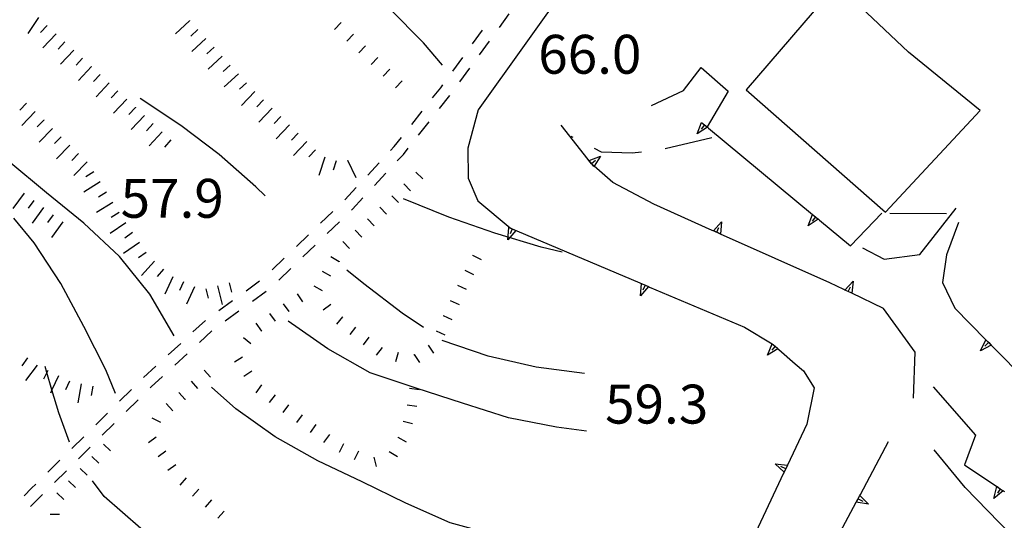
# Model space of a CAD drawing. Units: metres. Extents: x 482365 to 484350, y 4501550 to 4503098.
# Drawn here: x 483921 to 484003, y 4501886 to 4501928 of the extents above; entities that cross this region are included whole.
import ezdxf

# ---------------------------------------------------------------- set-up
doc = ezdxf.new("R2010")
doc.units = ezdxf.units.M
doc.header["$MEASUREMENT"] = 0
for name, color, linetype in [("'03 muro di sostegno", 254, 'Continuous'), ('03 muro di sostegno v', 254, 'Continuous'), ('careggiabile non asfaltata', 254, 'Continuous'), ('curva direttrice a 10 mt', 254, 'Continuous'), ('curva intermedia a 2 mt', 254, 'Continuous'), ('EDIFICIO', 250, 'Continuous'), ('muro di sostegno', 254, 'Continuous'), ('muro di sostegno v', 254, 'Continuous'), ('punto quotato a terra', 254, 'Continuous'), ('scarpata fino a 1 mt', 254, 'Continuous'), ('scarpata fino a 1 mt v', 254, 'Continuous'), ('scarpata fino a 2 mt', 254, 'Continuous'), ('scarpata fino a 2 mt v', 254, 'Continuous'), ('SENTIERO', 254, 'Continuous'), ('strada secondaria meno di 6 mt 3 classe', 254, 'Continuous')]:
    doc.layers.add(name, color=color, linetype=linetype)
doc.styles.add('txt', font='txt')

msp = doc.modelspace()

# ---------------------------------------------------------------- linework, layer by layer
at = {"layer": "'03 muro di sostegno"}
for p, q in [((483993.768, 4501912.046), (483998.487, 4501912.015)), ((483999.487, 4501911.265), (483998.487, 4501908.577)), ((483998.487, 4501908.577), (483998.143, 4501906.28)), ((483998.143, 4501906.28), (483999.166, 4501904.155)), ((484002.283, 4501900.976), (484005.565, 4501897.641)), ((483997.362, 4501897.6), (484000.908, 4501893.555)), ((484000.908, 4501893.555), (483999.987, 4501891.1))]:
    msp.add_line(p, q, dxfattribs=at)
at = {"layer": "'03 muro di sostegno", "flags": 128}
for points in [[(483999.166, 4501904.155), (484001.758, 4501901.511), (484001.989, 4501901.275), (484002.204, 4501901.057), (484002.283, 4501900.976)], [(483999.987, 4501891.1), (484002.681, 4501889.284), (484002.955, 4501889.1), (484003.205, 4501888.93), (484003.299, 4501888.867)]]:
    msp.add_lwpolyline(points, dxfattribs=at)
at = {"layer": '03 muro di sostegno v'}
msp.add_line((484002.955, 4501889.1), (484002.713, 4501888.734), dxfattribs=at)
at = {"layer": '03 muro di sostegno v', "flags": 128}
for points in [[(484001.299, 4501900.593), (484001.758, 4501901.511), (484001.76, 4501901.515)], [(484001.768, 4501901.507), (484001.992, 4501901.279), (484002.205, 4501901.061)], [(484002.213, 4501901.061), (484002.204, 4501901.057), (484001.299, 4501900.593)], [(484001.994, 4501901.28), (484001.992, 4501901.279), (484001.989, 4501901.275), (484001.682, 4501900.968)], [(484002.416, 4501888.297), (484002.681, 4501889.284), (484002.682, 4501889.289)], [(484002.69, 4501889.281), (484002.955, 4501889.1), (484003.205, 4501888.93)], [(484003.213, 4501888.937), (484003.205, 4501888.93), (484002.416, 4501888.297)]]:
    msp.add_lwpolyline(points, dxfattribs=at)
at = {"layer": 'careggiabile non asfaltata', "linetype": 'Continuous'}
for p, q in [((483967.401, 4501918.348), (483967.252, 4501918.427)), ((483978.963, 4501918.334), (483975.073, 4501917.411)), ((483969.768, 4501917.122), (483969.174, 4501917.427)), ((483972.315, 4501917.044), (483969.768, 4501917.122)), ((483973.096, 4501917.13), (483972.315, 4501917.044))]:
    msp.add_line(p, q, dxfattribs=at)
at = {"layer": 'curva direttrice a 10 mt', "color": 254, "linetype": 'Continuous'}
for points in [[(483941.777, 4501913.487), (483940.988, 4501914.261), (483937.949, 4501916.931), (483934.753, 4501919.369), (483931.386, 4501921.603)], [(483954.941, 4501902.519), (483953.175, 4501903.715), (483949.98, 4501906.167), (483948.566, 4501907.3)], [(483968.355, 4501898.692), (483964.324, 4501899.231), (483960.339, 4501900.137), (483956.519, 4501901.457)], [(484039.081, 4501855.62), (484036.456, 4501857.33), (484033.003, 4501859.463), (484029.558, 4501861.51), (484026.159, 4501863.791), (484023.027, 4501866.321), (484019.949, 4501868.892), (484016.855, 4501871.556), (484014.066, 4501874.485), (484011.324, 4501877.617), (484008.558, 4501880.578), (484005.683, 4501883.461), (484002.855, 4501886.289), (484000.033, 4501889.194), (483997.455, 4501892.35)]]:
    msp.add_lwpolyline(points, dxfattribs=at)
at = {"layer": 'curva intermedia a 2 mt', "color": 254, "linetype": 'Continuous'}
for points in [[(483934.214, 4501901.845), (483932.175, 4501905.322), (483929.644, 4501908.455), (483926.675, 4501911.22), (483923.574, 4501913.759), (483920.433, 4501916.36), (483917.245, 4501918.891), (483914.128, 4501921.43), (483911.066, 4501924.062), (483907.964, 4501926.664), (483904.949, 4501929.32), (483901.917, 4501932.038), (483898.98, 4501934.78), (483896.027, 4501937.569), (483893.074, 4501940.28), (483890.199, 4501943.099), (483887.292, 4501945.998), (483884.589, 4501948.99), (483881.776, 4501951.841), (483878.924, 4501954.739)], [(483956.533, 4501924.394), (483954.963, 4501926.23), (483952.135, 4501929.104), (483948.979, 4501931.721), (483945.643, 4501934.003), (483942.135, 4501935.979), (483938.502, 4501937.869), (483934.838, 4501939.674)], [(483966.487, 4501908.794), (483964.744, 4501909.23), (483960.893, 4501910.402), (483957.073, 4501911.722), (483953.292, 4501913.254)], [(483929.324, 4501897.033), (483928.503, 4501899.01), (483926.683, 4501902.603), (483924.769, 4501906.189), (483922.542, 4501909.571), (483920.87, 4501911.649)], [(483968.527, 4501893.888), (483966.019, 4501894.223), (483962.019, 4501894.996), (483958.199, 4501896.222), (483954.347, 4501897.48), (483950.527, 4501898.753), (483946.988, 4501900.761), (483943.683, 4501903.073)], [(483925.503, 4501892.986), (483924.597, 4501895.431), (483924.034, 4501897.334), (483923.607, 4501898.78), (483923.456, 4501899.29)], [(483980.706, 4501884.17), (483977.066, 4501883.545), (483973.074, 4501882.895), (483969.027, 4501883.255), (483965.074, 4501884.169), (483961.128, 4501885.176), (483957.175, 4501886.262), (483953.495, 4501887.894), (483949.863, 4501889.668), (483946.159, 4501891.432), (483942.605, 4501893.432), (483939.339, 4501895.761), (483937.308, 4501897.549)], [(483973.378, 4501867.678), (483971.667, 4501867.825), (483967.683, 4501868.317), (483963.699, 4501869.177), (483959.784, 4501870.152), (483956.066, 4501871.793), (483952.48, 4501873.668), (483948.878, 4501875.566), (483945.269, 4501877.479), (483941.706, 4501879.315), (483938.113, 4501881.245), (483934.706, 4501883.416), (483931.433, 4501885.783), (483928.386, 4501888.455), (483927.417, 4501889.76)]]:
    msp.add_lwpolyline(points, dxfattribs=at)
at = {"layer": 'EDIFICIO', "linetype": 'Continuous', "flags": 128}
msp.add_lwpolyline([(483989.362, 4501931.115), (483981.815, 4501922.326), (483993.393, 4501912.14), (484001.283, 4501920.608), (483995.315, 4501925.468)], close=True, dxfattribs=at)
at = {"layer": 'muro di sostegno'}
for p, q in [((483976.604, 4501922.263), (483978.065, 4501924.193)), ((483978.065, 4501924.193), (483980.323, 4501922.217)), ((483973.916, 4501921.013), (483976.604, 4501922.263)), ((483980.323, 4501922.217), (483978.558, 4501919.232)), ((483968.658, 4501916.52), (483966.408, 4501919.372)), ((483958.635, 4501917.465), (483958.658, 4501914.98)), ((483958.658, 4501914.98), (483959.48, 4501913.074)), ((483974.135, 4501912.794), (483970.713, 4501914.614)), ((483959.48, 4501913.074), (483962.158, 4501910.824)), ((483978.987, 4501910.623), (483974.135, 4501912.794)), ((483996.252, 4501908.624), (483999.276, 4501912.468)), ((483987.901, 4501911.474), (483990.479, 4501909.334)), ((483990.479, 4501909.334), (483993.096, 4501912.054)), ((483991.487, 4501909.155), (483993.307, 4501908.21)), ((483993.307, 4501908.21), (483996.252, 4501908.624)), ((483973.776, 4501905.903), (483981.658, 4501902.568)), ((483989.924, 4501905.702), (483988.783, 4501906.248)), ((483995.885, 4501900.475), (483993.229, 4501904.116)), ((483984.533, 4501900.693), (483985.885, 4501899.498)), ((483995.729, 4501896.647), (483995.885, 4501900.475)), ((483985.885, 4501899.498), (483986.573, 4501898.928)), ((483986.573, 4501898.928), (483987.48, 4501897.498)), ((483987.48, 4501897.498), (483986.862, 4501894.482)), ((483991.324, 4501888.632), (483993.666, 4501893.03)), ((483984.925, 4501890.389), (483982.589, 4501885.435))]:
    msp.add_line(p, q, dxfattribs=at)
at = {"layer": 'muro di sostegno', "flags": 128}
for points in [[(483959.502, 4501920.676), (483959.497, 4501920.656), (483958.635, 4501917.465)], [(483978.558, 4501919.232), (483978.585, 4501919.21), (483978.588, 4501919.208), (483978.674, 4501919.139)], [(483978.674, 4501919.139), (483987.324, 4501911.952), (483987.58, 4501911.74), (483987.814, 4501911.547), (483987.815, 4501911.545), (483987.901, 4501911.474)], [(483968.924, 4501916.177), (483968.724, 4501916.435), (483968.658, 4501916.52)], [(483970.713, 4501914.614), (483969.151, 4501915.979), (483968.982, 4501916.126), (483968.924, 4501916.177)], [(483962.158, 4501910.824), (483962.631, 4501910.624), (483962.73, 4501910.582)], [(483962.73, 4501910.582), (483973.678, 4501905.945), (483973.776, 4501905.903)], [(483988.783, 4501906.248), (483979.666, 4501910.319), (483979.089, 4501910.577), (483978.987, 4501910.623)], [(483993.229, 4501904.116), (483990.597, 4501905.379), (483990.589, 4501905.382), (483990.299, 4501905.522), (483990.025, 4501905.654), (483989.924, 4501905.702)], [(483981.658, 4501902.568), (483983.959, 4501901.164), (483984.065, 4501901.099)], [(483984.065, 4501901.099), (483984.216, 4501900.968), (483984.448, 4501900.767), (483984.533, 4501900.693)], [(483986.862, 4501894.482), (483985.245, 4501891.068), (483985.105, 4501890.771), (483984.972, 4501890.489), (483984.925, 4501890.389)], [(483985.675, 4501878.045), (483990.972, 4501887.974), (483991.272, 4501888.535), (483991.324, 4501888.632)]]:
    msp.add_lwpolyline(points, dxfattribs=at)
at = {"layer": 'muro di sostegno v'}
for p, q in [((483977.737, 4501918.654), (483978.096, 4501919.614)), ((483978.353, 4501919.402), (483978.073, 4501919.06)), ((483968.925, 4501916.2), (483969.268, 4501916.473)), ((483979.76, 4501911.342), (483979.666, 4501910.319)), ((483986.963, 4501910.99), (483987.324, 4501911.952)), ((483987.58, 4501911.74), (483987.299, 4501911.396)), ((483961.971, 4501909.847), (483962.042, 4501910.871)), ((483962.347, 4501910.739), (483962.174, 4501910.332)), ((483979.362, 4501910.459), (483979.541, 4501910.865)), ((483973.019, 4501905.169), (483973.088, 4501906.192)), ((483973.394, 4501906.059), (483973.221, 4501905.653)), ((483990.299, 4501905.522), (483990.487, 4501905.921)), ((483984.222, 4501891.178), (483985.245, 4501891.068)), ((483991.988, 4501887.811), (483990.972, 4501887.974)), ((483991.135, 4501888.272), (483991.527, 4501888.069))]:
    msp.add_line(p, q, dxfattribs=at)
at = {"layer": 'muro di sostegno v', "flags": 128}
for points in [[(483978.104, 4501919.606), (483978.353, 4501919.402), (483978.558, 4501919.232), (483978.585, 4501919.21), (483978.588, 4501919.208)], [(483978.596, 4501919.217), (483978.585, 4501919.21), (483977.737, 4501918.654)], [(483968.721, 4501916.434), (483968.724, 4501916.435), (483968.738, 4501916.441), (483969.682, 4501916.802)], [(483969.119, 4501915.95), (483968.982, 4501916.126), (483968.925, 4501916.2), (483968.738, 4501916.441)], [(483969.682, 4501916.802), (483969.151, 4501915.979), (483969.127, 4501915.942)], [(483979.08, 4501910.568), (483979.089, 4501910.577), (483979.093, 4501910.582), (483979.76, 4501911.342)], [(483987.823, 4501911.553), (483987.814, 4501911.547), (483986.963, 4501910.99)], [(483987.33, 4501911.943), (483987.58, 4501911.74), (483987.814, 4501911.547), (483987.815, 4501911.545)], [(483962.635, 4501910.629), (483962.631, 4501910.624), (483962.628, 4501910.621), (483961.971, 4501909.847)], [(483962.049, 4501910.863), (483962.347, 4501910.739), (483962.628, 4501910.621)], [(483979.658, 4501910.326), (483979.362, 4501910.459), (483979.093, 4501910.582), (483979.088, 4501910.584)], [(483990.018, 4501905.647), (483990.025, 4501905.654), (483990.713, 4501906.397)], [(483990.713, 4501906.397), (483990.597, 4501905.379), (483990.596, 4501905.374)], [(483973.683, 4501905.95), (483973.678, 4501905.945), (483973.675, 4501905.942), (483973.019, 4501905.169)], [(483973.096, 4501906.184), (483973.394, 4501906.059), (483973.675, 4501905.942)], [(483990.589, 4501905.382), (483990.299, 4501905.522), (483990.025, 4501905.654)], [(483983.58, 4501900.24), (483983.959, 4501901.164), (483983.971, 4501901.193)], [(483984.455, 4501900.771), (483984.448, 4501900.767), (483983.58, 4501900.24)], [(483984.221, 4501900.973), (483984.216, 4501900.968), (483983.932, 4501900.639)], [(483983.979, 4501901.185), (483984.221, 4501900.973), (483984.448, 4501900.771)], [(483984.98, 4501890.482), (483984.972, 4501890.489), (483984.222, 4501891.178)], [(483985.105, 4501890.771), (483985.101, 4501890.773), (483984.699, 4501890.959)], [(483985.238, 4501891.06), (483985.101, 4501890.773), (483984.972, 4501890.498)], [(483990.98, 4501887.983), (483991.135, 4501888.272), (483991.274, 4501888.532), (483991.277, 4501888.538)], [(483991.269, 4501888.538), (483991.272, 4501888.535), (483991.274, 4501888.532), (483991.988, 4501887.811)]]:
    msp.add_lwpolyline(points, dxfattribs=at)
at = {"layer": 'scarpata fino a 1 mt', "color": 254, "linetype": 'Continuous'}
for p, q in [((483949.119, 4501926.964), (483949.127, 4501926.964)), ((483953.885, 4501913.926), (483953.878, 4501913.918)), ((483947.933, 4501908.018), (483947.933, 4501908.011)), ((483959.033, 4501908.566), (483959.042, 4501908.566)), ((483943.784, 4501903.854), (483943.777, 4501903.854)), ((483948.191, 4501903.432), (483948.199, 4501903.432)), ((483956.589, 4501903.519), (483956.597, 4501903.519)), ((483949.3, 4501902.573), (483949.308, 4501902.573)), ((483941.495, 4501902.237), (483941.488, 4501902.237)), ((483950.409, 4501901.714), (483950.417, 4501901.714)), ((483940.589, 4501901.167), (483940.589, 4501901.159)), ((483954.159, 4501900.277), (483954.167, 4501900.277)), ((483935.136, 4501896.525), (483935.128, 4501896.525)), ((483944.855, 4501895.268), (483944.863, 4501895.268)), ((483953.253, 4501894.73), (483953.253, 4501894.738)), ((483952.824, 4501893.402), (483952.824, 4501893.41)), ((483933.519, 4501892.244), (483933.519, 4501892.236)), ((483949.542, 4501892.229), (483949.542, 4501892.221)), ((483927.941, 4501891.244), (483927.933, 4501891.244)), ((483934.331, 4501891.103), (483934.331, 4501891.095)), ((483935.191, 4501890.002), (483935.199, 4501890.002)), ((483925.995, 4501889.22), (483925.988, 4501889.22)), ((483924.667, 4501886.955), (483924.667, 4501886.947))]:
    msp.add_line(p, q, dxfattribs=at)
at = {"layer": 'scarpata fino a 1 mt v', "color": 254, "linetype": 'Continuous'}
for p, q in [((483948.112, 4501927.932), (483947.557, 4501927.354)), ((483949.127, 4501926.964), (483948.573, 4501926.386)), ((483950.135, 4501925.987), (483949.58, 4501925.409)), ((483951.143, 4501925.018), (483950.588, 4501924.44)), ((483952.158, 4501924.05), (483951.604, 4501923.471)), ((483953.166, 4501923.073), (483952.612, 4501922.496)), ((483954.885, 4501914.902), (483954.323, 4501915.472)), ((483953.878, 4501913.918), (483953.315, 4501914.488)), ((483952.878, 4501912.94), (483952.315, 4501913.511)), ((483951.878, 4501911.965), (483951.331, 4501912.55)), ((483950.847, 4501911.011), (483950.3, 4501911.596)), ((483949.816, 4501910.057), (483949.269, 4501910.643)), ((483948.792, 4501909.104), (483948.245, 4501909.69)), ((483947.933, 4501908.011), (483947.238, 4501908.409)), ((483959.042, 4501908.566), (483959.753, 4501908.199)), ((483947.238, 4501906.8), (483946.542, 4501907.198)), ((483958.402, 4501907.316), (483959.113, 4501906.949)), ((483946.542, 4501905.581), (483945.847, 4501905.979)), ((483957.784, 4501906.058), (483958.511, 4501905.715)), ((483944.925, 4501904.667), (483944.464, 4501905.323)), ((483957.183, 4501904.793), (483957.909, 4501904.449)), ((483943.777, 4501903.854), (483943.316, 4501904.511)), ((483947.253, 4501904.456), (483946.613, 4501903.971)), ((483942.636, 4501903.05), (483942.175, 4501903.706)), ((483948.199, 4501903.432), (483947.706, 4501902.8)), ((483956.597, 4501903.519), (483957.324, 4501903.191)), ((483941.488, 4501902.237), (483941.027, 4501902.893)), ((483949.308, 4501902.573), (483948.816, 4501901.94)), ((483940.589, 4501901.159), (483939.972, 4501901.675)), ((483950.417, 4501901.714), (483949.925, 4501901.081)), ((483956.011, 4501902.246), (483956.738, 4501901.918)), ((483951.519, 4501900.863), (483951.027, 4501900.229)), ((483955.331, 4501901.058), (483955.777, 4501900.394)), ((483939.902, 4501900.073), (483939.23, 4501899.643)), ((483952.855, 4501900.441), (483952.628, 4501899.676)), ((483954.167, 4501900.277), (483954.613, 4501899.613)), ((483937.23, 4501898.386), (483936.699, 4501898.986)), ((483940.667, 4501898.893), (483939.995, 4501898.464)), ((483936.183, 4501897.455), (483935.652, 4501898.056)), ((483941.464, 4501897.753), (483940.988, 4501897.104)), ((483953.8, 4501897.48), (483954.589, 4501897.363)), ((483935.128, 4501896.525), (483934.597, 4501897.127)), ((483942.597, 4501896.925), (483942.12, 4501896.276)), ((483934.081, 4501895.595), (483933.55, 4501896.197)), ((483943.73, 4501896.096), (483943.253, 4501895.448)), ((483953.597, 4501896.09), (483954.386, 4501895.972)), ((483933.081, 4501894.627), (483932.363, 4501894.97)), ((483944.863, 4501895.268), (483944.386, 4501894.62)), ((483945.988, 4501894.44), (483945.511, 4501893.792)), ((483953.253, 4501894.738), (483954.027, 4501894.527)), ((483932.706, 4501893.385), (483932.058, 4501892.916)), ((483947.12, 4501893.612), (483946.644, 4501892.964)), ((483952.824, 4501893.41), (483953.511, 4501892.996)), ((483928.909, 4501892.252), (483928.331, 4501892.806)), ((483948.284, 4501892.839), (483947.933, 4501892.12)), ((483927.933, 4501891.244), (483927.355, 4501891.799)), ((483933.519, 4501892.236), (483932.87, 4501891.767)), ((483949.542, 4501892.221), (483949.191, 4501891.503)), ((483950.816, 4501891.738), (483951.027, 4501890.965)), ((483952.097, 4501892.207), (483952.784, 4501891.793)), ((483934.331, 4501891.095), (483933.683, 4501890.627)), ((483926.964, 4501890.228), (483926.386, 4501890.783)), ((483935.199, 4501890.002), (483934.675, 4501889.4)), ((483925.988, 4501889.22), (483925.409, 4501889.775)), ((483925.019, 4501888.213), (483924.441, 4501888.767)), ((483936.253, 4501889.08), (483935.73, 4501888.478)), ((483937.316, 4501888.167), (483936.792, 4501887.565)), ((483924.667, 4501886.947), (483923.87, 4501886.946)), ((483938.37, 4501887.245), (483937.847, 4501886.643))]:
    msp.add_line(p, q, dxfattribs=at)
at = {"layer": 'scarpata fino a 2 mt', "color": 254, "linetype": 'Continuous'}
for p, q in [((483935.487, 4501928.088), (483935.487, 4501928.08)), ((483925.105, 4501926.321), (483925.105, 4501926.313)), ((483936.838, 4501926.603), (483936.846, 4501926.603)), ((483925.839, 4501925.641), (483925.839, 4501925.634)), ((483926.573, 4501924.954), (483926.581, 4501924.954)), ((483938.869, 4501924.392), (483938.877, 4501924.392)), ((483927.308, 4501924.274), (483927.315, 4501924.274)), ((483940.23, 4501922.917), (483940.23, 4501922.909)), ((483930.253, 4501921.556), (483930.253, 4501921.549)), ((483941.627, 4501921.487), (483941.635, 4501921.487)), ((483930.988, 4501920.877), (483930.988, 4501920.869)), ((483923.363, 4501919.821), (483923.363, 4501919.813)), ((483933.191, 4501918.83), (483933.199, 4501918.83)), ((483944.526, 4501918.714), (483944.526, 4501918.706)), ((483924.8, 4501918.423), (483924.808, 4501918.423)), ((483933.925, 4501918.15), (483933.933, 4501918.15)), ((483926.964, 4501916.338), (483926.964, 4501916.33)), ((483948.619, 4501916.464), (483948.628, 4501916.464)), ((483923.339, 4501912.524), (483923.339, 4501912.516)), ((483924.949, 4501911.329), (483924.949, 4501911.321)), ((483930.745, 4501910.439), (483930.745, 4501910.431)), ((483935.902, 4501905.924), (483935.902, 4501905.916)), ((483925.488, 4501898.071), (483925.495, 4501898.071))]:
    msp.add_line(p, q, dxfattribs=at)
at = {"layer": 'scarpata fino a 2 mt v', "color": 254, "linetype": 'Continuous'}
for p, q in [((483922.901, 4501928.36), (483922.019, 4501927.024)), ((483923.636, 4501927.68), (483923.089, 4501927.094)), ((483935.487, 4501928.08), (483934.307, 4501927.002)), ((483924.369, 4501927.001), (483923.284, 4501925.829)), ((483936.166, 4501927.345), (483935.58, 4501926.806)), ((483925.105, 4501926.313), (483924.558, 4501925.727)), ((483936.846, 4501926.603), (483935.666, 4501925.525)), ((483925.839, 4501925.634), (483924.753, 4501924.462)), ((483937.518, 4501925.869), (483936.932, 4501925.33)), ((483926.581, 4501924.954), (483926.034, 4501924.368)), ((483938.198, 4501925.127), (483937.019, 4501924.049)), ((483938.877, 4501924.392), (483938.291, 4501923.853)), ((483927.315, 4501924.274), (483926.23, 4501923.102)), ((483928.05, 4501923.595), (483927.503, 4501923.01)), ((483939.549, 4501923.65), (483938.369, 4501922.572)), ((483928.784, 4501922.916), (483927.699, 4501921.743)), ((483940.23, 4501922.909), (483939.644, 4501922.37)), ((483929.519, 4501922.236), (483928.972, 4501921.65)), ((483940.908, 4501922.175), (483939.799, 4501921.018)), ((483921.925, 4501921.212), (483921.37, 4501920.634)), ((483930.253, 4501921.549), (483929.167, 4501920.377)), ((483941.635, 4501921.487), (483941.08, 4501920.909)), ((483922.644, 4501920.516), (483921.534, 4501919.368)), ((483930.988, 4501920.869), (483930.441, 4501920.283)), ((483942.355, 4501920.792), (483941.244, 4501919.636)), ((483923.363, 4501919.813), (483922.808, 4501919.235)), ((483931.722, 4501920.189), (483930.636, 4501919.017)), ((483932.456, 4501919.51), (483931.909, 4501918.924)), ((483943.081, 4501920.096), (483942.526, 4501919.518)), ((483924.081, 4501919.118), (483922.972, 4501917.969)), ((483933.199, 4501918.83), (483932.113, 4501917.658)), ((483943.799, 4501919.401), (483942.69, 4501918.245)), ((483944.526, 4501918.706), (483943.971, 4501918.128)), ((483924.808, 4501918.423), (483924.253, 4501917.844)), ((483933.933, 4501918.15), (483933.386, 4501917.564)), ((483945.244, 4501918.018), (483944.135, 4501916.862)), ((483925.527, 4501917.727), (483924.417, 4501916.579)), ((483926.245, 4501917.033), (483925.691, 4501916.454)), ((483945.971, 4501917.323), (483945.417, 4501916.745)), ((483926.964, 4501916.33), (483925.855, 4501915.18)), ((483946.744, 4501916.714), (483946.244, 4501915.198)), ((483947.698, 4501916.401), (483947.448, 4501915.643)), ((483948.628, 4501916.464), (483949.323, 4501915.018)), ((483927.527, 4501915.51), (483926.847, 4501915.088)), ((483928.05, 4501914.658), (483926.691, 4501913.814)), ((483928.581, 4501913.806), (483927.902, 4501913.385)), ((483921.73, 4501913.719), (483920.777, 4501912.438)), ((483922.534, 4501913.118), (483922.058, 4501912.477)), ((483929.105, 4501912.955), (483927.745, 4501912.111)), ((483923.339, 4501912.516), (483922.386, 4501911.235)), ((483929.636, 4501912.103), (483928.956, 4501911.681)), ((483924.144, 4501911.923), (483923.667, 4501911.282)), ((483924.949, 4501911.321), (483923.995, 4501910.04)), ((483930.183, 4501911.26), (483928.863, 4501910.353)), ((483930.745, 4501910.431), (483930.089, 4501909.978)), ((483931.316, 4501909.611), (483929.995, 4501908.705)), ((483931.886, 4501908.783), (483931.23, 4501908.33)), ((483932.566, 4501908.056), (483931.495, 4501906.869)), ((483933.308, 4501907.385), (483932.777, 4501906.791)), ((483934.081, 4501906.752), (483933.417, 4501905.299)), ((483934.988, 4501906.338), (483934.652, 4501905.611)), ((483935.902, 4501905.916), (483935.238, 4501904.463)), ((483936.839, 4501905.76), (483937.034, 4501904.986)), ((483937.808, 4501906.002), (483938.191, 4501904.447)), ((483938.784, 4501906.245), (483938.98, 4501905.47)), ((483921.995, 4501899.993), (483921.511, 4501899.352)), ((483922.792, 4501899.391), (483921.824, 4501898.118)), ((483923.607, 4501898.78), (483923.339, 4501898.219)), ((483923.683, 4501898.938), (483923.607, 4501898.78)), ((483924.589, 4501898.501), (483924.034, 4501897.334)), ((483925.495, 4501898.071), (483925.152, 4501897.353)), ((483926.456, 4501897.83), (483926.183, 4501896.252)), ((483927.441, 4501897.658), (483927.3, 4501896.869)), ((483924.034, 4501897.334), (483923.902, 4501897.056))]:
    msp.add_line(p, q, dxfattribs=at)
at = {"layer": 'SENTIERO', "linetype": 'Continuous'}
for p, q in [((483961.268, 4501927.519), (483962.088, 4501928.652)), ((483959.041, 4501926.152), (483959.862, 4501927.285)), ((483959.619, 4501925.254), (483960.44, 4501926.387)), ((483957.393, 4501923.887), (483958.221, 4501925.019)), ((483957.979, 4501922.988), (483958.799, 4501924.121)), ((483956.385, 4501922.496), (483956.573, 4501922.754)), ((483955.713, 4501921.652), (483956.385, 4501922.496)), ((483956.283, 4501920.762), (483957.151, 4501921.855)), ((483953.979, 4501919.449), (483954.846, 4501920.551)), ((483954.549, 4501918.558), (483955.416, 4501919.66)), ((483952.518, 4501917.596), (483953.112, 4501918.355)), ((483952.221, 4501917.276), (483952.518, 4501917.596)), ((483953.276, 4501916.949), (483953.682, 4501917.465)), ((483950.315, 4501915.221), (483951.268, 4501916.253)), ((483952.768, 4501916.401), (483953.276, 4501916.949)), ((483950.862, 4501914.346), (483951.815, 4501915.378)), ((483948.409, 4501913.175), (483949.362, 4501914.198)), ((483949.033, 4501912.378), (483949.908, 4501913.323)), ((483946.394, 4501911.229), (483947.409, 4501912.198)), ((483948.956, 4501912.3), (483949.033, 4501912.378)), ((483946.941, 4501910.362), (483947.949, 4501911.331)), ((483944.378, 4501909.284), (483945.386, 4501910.253)), ((483944.925, 4501908.417), (483945.933, 4501909.386)), ((483942.363, 4501907.346), (483943.37, 4501908.315)), ((483942.902, 4501906.479), (483943.909, 4501907.448)), ((483940.183, 4501905.589), (483941.316, 4501906.417)), ((483940.714, 4501904.737), (483941.847, 4501905.565)), ((483937.925, 4501903.94), (483939.058, 4501904.768)), ((483938.449, 4501903.088), (483939.581, 4501903.917)), ((483935.769, 4501902.158), (483936.8, 4501903.103)), ((483936.308, 4501901.291), (483937.339, 4501902.245)), ((483933.714, 4501900.26), (483934.745, 4501901.205)), ((483934.253, 4501899.392), (483935.277, 4501900.345)), ((483931.652, 4501898.361), (483932.683, 4501899.306)), ((483932.292, 4501897.588), (483933.222, 4501898.447)), ((483929.659, 4501896.392), (483930.659, 4501897.377)), ((483932.199, 4501897.494), (483932.292, 4501897.588)), ((483930.206, 4501895.525), (483931.199, 4501896.51)), ((483927.675, 4501894.424), (483928.667, 4501895.408)), ((483928.214, 4501893.556), (483929.214, 4501894.541)), ((483925.683, 4501892.455), (483926.675, 4501893.439)), ((483926.23, 4501891.58), (483927.222, 4501892.572)), ((483923.691, 4501890.486), (483924.691, 4501891.47)), ((483924.238, 4501889.61), (483925.23, 4501890.595)), ((483922.339, 4501889.141), (483922.699, 4501889.493)), ((483921.706, 4501888.509), (483922.339, 4501889.141)), ((483922.253, 4501887.634), (483923.05, 4501888.439)), ((483923.05, 4501888.439), (483923.238, 4501888.627))]:
    msp.add_line(p, q, dxfattribs=at)
at = {"layer": 'strada secondaria meno di 6 mt 3 classe', "flags": 128}
msp.add_lwpolyline([(483978.377, 4501946.075), (483974.948, 4501942.325), (483959.497, 4501920.656), (483959.494, 4501920.652)], dxfattribs=at)

# ---------------------------------------------------------------- texts
at = {"layer": 'punto quotato a terra', "color": 254, "style": 'txt'}
for s, p in [('66.0               ', (483964.503, 4501923.668)), ('66.0               ', (483964.503, 4501923.668)), ('57.9               ', (483929.746, 4501911.668)), ('57.9               ', (483929.746, 4501911.668)), ('59.3               ', (483970.067, 4501894.529)), ('59.3               ', (483970.067, 4501894.529))]:
    msp.add_text(s, height=3.24, rotation=0.01719, dxfattribs=at).set_placement(p)

doc.saveas('drawing.dxf')
